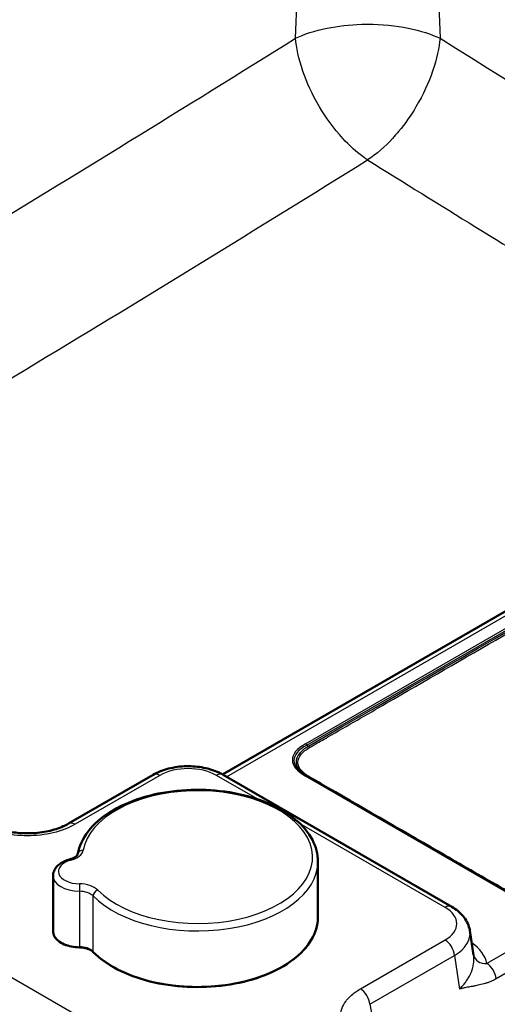
# Model space of a CAD drawing. Units: millimetres. Extents: x 0 to 2100, y 0 to 2970.
# Drawn here: x 1104 to 1193, y 1583 to 1767 of the extents above; entities that cross this region are included whole.
import ezdxf

# ---------------------------------------------------------------- set-up
doc = ezdxf.new("R2010")
doc.units = ezdxf.units.MM
doc.header["$LTSCALE"] = 10
doc.layers.add('Visible Edges(ISO)', color=7, linetype='Continuous', lineweight=50)
doc.layers.add('Visible Tangent Edges(ISO)', color=7, linetype='Continuous', lineweight=25)

msp = doc.modelspace()

# ---------------------------------------------------------------- linework, layer by layer
at = {"layer": 'Visible Edges(ISO)'}
for p, q in [((1375.42, 1761.08), (1141.96, 1626.3)), ((1128.97, 1626.25), (1113.13, 1617.1)), ((1184.8, 1601.56), (1142.04, 1626.25)), ((1197.69, 1602.91), (1157.69, 1626)), ((1159.78, 1599.65), (1159.78, 1610.02)), ((1110.26, 1607.34), (1110.26, 1596.97)), ((1188.89, 1592.5), (1188.19, 1597.09))]:
    msp.add_line(p, q, dxfattribs=at)
for points, knots in [([(1128.97, 1626.25), (1129.83, 1626.74), (1130.81, 1627.12), (1132.9, 1627.66), (1134.04, 1627.82), (1136.27, 1627.87), (1137.37, 1627.77), (1139.43, 1627.36), (1140.41, 1627.05), (1141.55, 1626.52), (1141.8, 1626.39), (1142.04, 1626.25)], [0, 0, 0, 0, 0.332914, 0.332914, 0.673991, 0.673991, 1.000613, 1.000613, 1.320474, 1.320474, 1.414172, 1.414172, 1.414172, 1.414172]), ([(1159.78, 1610.02), (1159.78, 1611.41), (1159.42, 1612.8), (1158.02, 1615.45), (1156.96, 1616.72), (1154.2, 1619.02), (1152.48, 1620.05), (1148.58, 1621.73), (1146.39, 1622.38), (1141.81, 1623.24), (1139.4, 1623.45), (1134.61, 1623.42), (1132.21, 1623.17), (1127.67, 1622.25), (1125.53, 1621.57), (1121.68, 1619.84), (1119.99, 1618.78), (1117.26, 1616.36), (1116.21, 1615.01), (1115.25, 1612.88), (1115.03, 1612.18), (1114.91, 1611.47)], [2.148279, 2.148279, 2.148279, 2.148279, 2.442736, 2.442736, 2.752463, 2.752463, 3.077984, 3.077984, 3.405413, 3.405413, 3.731593, 3.731593, 4.057247, 4.057247, 4.383509, 4.383509, 4.711, 4.711, 5.035908, 5.035908, 5.186923, 5.186923, 5.186923, 5.186923]), ([(1097.79, 1617.1), (1098.41, 1616.74), (1099.16, 1616.41), (1100.86, 1615.84), (1101.86, 1615.61), (1103.94, 1615.32), (1105.05, 1615.27), (1107.23, 1615.34), (1108.33, 1615.48), (1110.36, 1615.92), (1111.33, 1616.23), (1112.5, 1616.76), (1112.83, 1616.93), (1113.13, 1617.1)], [0, 0, 0, 0, 0.290661, 0.290661, 0.609305, 0.609305, 0.93504, 0.93504, 1.264783, 1.264783, 1.595944, 1.595944, 1.73604, 1.73604, 1.73604, 1.73604]), ([(1113.33, 1610.41), (1113.01, 1610.32), (1112.7, 1610.21), (1112.11, 1609.95), (1111.83, 1609.79), (1111.33, 1609.44), (1111.1, 1609.23), (1110.71, 1608.77), (1110.55, 1608.52), (1110.33, 1607.95), (1110.26, 1607.65), (1110.26, 1607.34)], [4.151084, 4.151084, 4.151084, 4.151084, 4.378841, 4.378841, 4.606599, 4.606599, 4.834356, 4.834356, 5.062114, 5.062114, 5.289871, 5.289871, 5.289871, 5.289871]), ([(1113.33, 1610.41), (1113.54, 1610.46), (1113.73, 1610.53), (1114.08, 1610.68), (1114.23, 1610.76), (1114.49, 1610.93), (1114.6, 1611.01), (1114.76, 1611.18), (1114.81, 1611.25), (1114.88, 1611.38), (1114.9, 1611.43), (1114.91, 1611.47)], [1.009491, 1.009491, 1.009491, 1.009491, 1.216659, 1.216659, 1.423827, 1.423827, 1.630995, 1.630995, 1.838163, 1.838163, 2.045331, 2.045331, 2.045331, 2.045331]), ([(1184.8, 1601.56), (1185.62, 1601.09), (1186.34, 1600.5), (1187.48, 1599.14), (1187.91, 1598.34), (1188.14, 1597.35), (1188.17, 1597.22), (1188.19, 1597.08)], [0, 0, 0, 0, 0.3192489, 0.3192489, 0.6413829, 0.6413829, 0.6917613, 0.6917613, 0.6917613, 0.6917613]), ([(1117.79, 1593.09), (1118.99, 1591.87), (1120.53, 1590.77), (1124.12, 1588.91), (1126.17, 1588.15), (1130.59, 1587.05), (1132.95, 1586.71), (1137.73, 1586.47), (1140.15, 1586.57), (1144.82, 1587.21), (1147.07, 1587.76), (1151.15, 1589.22), (1153, 1590.15), (1156.09, 1592.31), (1157.34, 1593.53), (1159.1, 1596.16), (1159.62, 1597.56), (1159.77, 1599.2), (1159.78, 1599.43), (1159.78, 1599.65)], [5.808651, 5.808651, 5.808651, 5.808651, 6.1297, 6.1297, 6.451967, 6.451967, 6.773887, 6.773887, 7.095557, 7.095557, 7.417305, 7.417305, 7.739412, 7.739412, 8.061535, 8.061535, 8.38026, 8.38026, 8.431464, 8.431464, 8.431464, 8.431464]), ([(1115.18, 1593.96), (1114.68, 1593.96), (1114.18, 1594.01), (1113.21, 1594.2), (1112.76, 1594.34), (1111.93, 1594.69), (1111.56, 1594.91), (1110.95, 1595.41), (1110.7, 1595.69), (1110.36, 1596.3), (1110.26, 1596.63), (1110.26, 1596.97), (1110.26, 1596.97), (1110.26, 1596.97)], [5.72188, 5.72188, 5.72188, 5.72188, 6.032804, 6.032804, 6.343728, 6.343728, 6.654652, 6.654652, 6.965575, 6.965575, 7.273162, 7.273162, 7.276499, 7.276499, 7.276499, 7.276499]), ([(1115.18, 1593.96), (1115.4, 1593.96), (1115.62, 1593.94), (1116.04, 1593.89), (1116.24, 1593.85), (1116.63, 1593.74), (1116.81, 1593.68), (1117.15, 1593.54), (1117.3, 1593.46), (1117.57, 1593.28), (1117.69, 1593.18), (1117.79, 1593.09)], [2.580288, 2.580288, 2.580288, 2.580288, 2.787455, 2.787455, 2.994623, 2.994623, 3.201791, 3.201791, 3.408959, 3.408959, 3.616127, 3.616127, 3.616127, 3.616127])]:
    msp.add_open_spline(points, degree=3, knots=knots, dxfattribs=at)
at = {"layer": 'Visible Tangent Edges(ISO)'}
for p, q in [((1155.58, 1764), (1161.94, 1917.8)), ((1176.26, 1917.8), (1182.61, 1764)), ((1390.98, 1421.73), (582.05, 1888.77)), ((1142.69, 1625.87), (1376.67, 1760.96)), ((1157.44, 1632.04), (1360.07, 1749.03)), ((1157.69, 1631.77), (1360.32, 1748.76)), ((1431.23, 1729.46), (1191.34, 1590.95)), ((1432.99, 1726.58), (1193.1, 1588.07)), ((1157.69, 1631.77), (1157.99, 1631.6)), ((1130.22, 1626.13), (1114.38, 1616.98)), ((1148.52, 1621.66), (1140.79, 1626.13)), ((1197.44, 1602.88), (1157.44, 1625.98)), ((1183.55, 1601.44), (1156.46, 1617.08)), ((1115.18, 1604.46), (1115.18, 1594.09)), ((1117.74, 1593.21), (1117.74, 1603.58)), ((1167.71, 1586.19), (1183.55, 1595.34)), ((1169.47, 1583.31), (1185.31, 1592.46)), ((1185.31, 1592.46), (1186.27, 1586.15)), ((1169.47, 1583.31), (1171.21, 1574.71))]:
    msp.add_line(p, q, dxfattribs=at)
for centre, major_axis, ratio, start_param, end_param in [((1173.19, 1629.01), (18.19, 0), 0.333333, 2.617994, 3.665191), ((1157.44, 1631.63), (0.25, -0.433), 0.57735, 1.570796, 2.356194), ((1173.19, 1628.6), (17.9, -0.37), 0.322456, 2.624696, 3.671894), ((1158.23, 1631.74), (0.241, -0.418), 0.57735, 4.712606, 5.490312), ((1130.22, 1624.08), (-1.25, 2.17), 0.57735, 5.497787, 6.283185), ((1135.51, 1623.03), (7.5, 0), 0.581753, 0.789196, 2.352396), ((1140.79, 1624.08), (1.25, 2.17), 0.57735, 0, 0.785398), ((1157.44, 1625.57), (0.25, 0.433), 0.57735, 0, 0.785398), ((1158.23, 1626.24), (-0.241, -0.418), 0.577139, 0, 0.778274), ((1137.28, 1610.84), (-21.5, 0), 0.57735, 0.51878, 6.180237), ((1114.38, 1614.94), (-1.25, 2.17), 0.57735, 5.497787, 6.283188), ((1111.91, 1612.35), (4, 0), 0.57735, 5.144398, 6.180237), ((1115.89, 1611.3), (-0.984, 0.176), 0.812174, 4.856712, 6.283185), ((1115.26, 1608.16), (-4, 0), 0.57735, 5.144398, 7.837804), ((1113.59, 1609.44), (-0.257, 0.966), 0.341864, 5.621603, 6.283185), ((1137.28, 1610.02), (22.5, 0), 0.57735, 3.660372, 6.283185), ((1115.26, 1607.34), (-5, 0), 0.57735, 0, 1.554619), ((1115.2, 1605.03), (-0.009, -1), 0.013208, 3.757134, 5.32793), ((1115.13, 1602.72), (3, 0), 0.57735, 0.51878, 1.554619), ((1115.13, 1603.54), (-4, 0), 0.57735, 3.660372, 4.696212), ((1118.61, 1603.87), (0.711, 0.703), 0.709066, 0.959268, 2.530064), ((1183.55, 1599.4), (1.25, 2.17), 0.57735, 0.000007, 0.785398), ((1178.19, 1598.39), (-7.56, 0), 0.572981, 2.359993, 3.923193), ((1137.28, 1599.65), (22.5, 0), 0.57735, 3.660372, 6.283185), ((1115.26, 1596.97), (-5, 0), 0.57735, 0, 1.554619), ((1178.19, 1596.34), (-10.04, -0.37), 0.574614, 2.338566, 3.204239), ((1183.55, 1593.29), (1.25, -2.17), 0.57735, 0.872665, 2.356194), ((1178.81, 1590.22), (-12.6, 0), 0.572981, 3.902268, 3.902832), ((1115.19, 1594.26), (-0.003, -0.3), 0.013208, 5.32793, 6.283185), ((1115.13, 1592.35), (-3, 0), 0.57735, 3.660372, 4.696212), ((1118, 1593.3), (-0.213, -0.211), 0.709066, 5.671657, 6.283185), ((1178.81, 1590.22), (-12.6, 0), 0.572981, 3.242959, 3.82974), ((1191.34, 1592.99), (-2.46, -0.44), 0.812242, 0.008967, 1.427596), ((1191.34, 1588.91), (-1.25, 2.17), 0.57735, 4.014257, 5.497787), ((1167.71, 1584.15), (1.25, -2.17), 0.57735, 0.872665, 2.356194)]:
    msp.add_ellipse(centre, major_axis=major_axis, ratio=ratio, start_param=start_param, end_param=end_param, dxfattribs=at)
for points, knots in [([(1155.58, 1764), (1157.18, 1764.76), (1159.19, 1765.43), (1161.51, 1765.9), (1163.51, 1766.31), (1165.7, 1766.56), (1167.97, 1766.62), (1168.35, 1766.63), (1168.72, 1766.64), (1169.1, 1766.64), (1171.73, 1766.64), (1174.36, 1766.37), (1176.68, 1765.9), (1179, 1765.43), (1181.01, 1764.76), (1182.61, 1764)], [0.0000158, 0.0000158, 0.0000158, 0.0000158, 0.25, 0.25, 0.25, 0.4645585, 0.4645585, 0.4645585, 0.5, 0.5, 0.5, 0.75, 0.75, 0.75, 0.9999839, 0.9999839, 0.9999839, 0.9999839]), ([(1002.22, 1672.28), (1008.17, 1675.63), (1014.11, 1679.01), (1020.06, 1682.41), (1023.26, 1684.24), (1026.46, 1686.08), (1029.66, 1687.93), (1050.94, 1700.21), (1072.2, 1712.85), (1093.44, 1725.73), (1114.17, 1738.3), (1134.88, 1751.09), (1155.58, 1764)], [0.391292, 0.391292, 0.391292, 0.391292, 0.4619749, 0.4619749, 0.4619749, 0.5, 0.5, 0.5, 0.7530198, 0.7530198, 0.7530198, 0.9999997, 0.9999997, 0.9999997, 0.9999997]), ([(1169.08, 1741.24), (1168.87, 1741.37), (1168.66, 1741.52), (1168.46, 1741.66), (1167.03, 1742.69), (1165.66, 1743.94), (1164.42, 1745.29), (1162.73, 1747.13), (1161.27, 1749.16), (1160.07, 1751.18), (1158.7, 1753.49), (1157.68, 1755.78), (1156.97, 1757.86), (1156.17, 1760.19), (1155.76, 1762.26), (1155.58, 1764)], [0.0000857, 0.0000857, 0.0000857, 0.0000857, 0.0246013, 0.0246013, 0.0246013, 0.1966088, 0.1966088, 0.1966088, 0.4302535, 0.4302535, 0.4302535, 0.6984372, 0.6984372, 0.6984372, 0.9997841, 0.9997841, 0.9997841, 0.9997841]), ([(1182.61, 1764), (1182.44, 1762.26), (1182.02, 1760.19), (1181.21, 1757.85), (1180.5, 1755.78), (1179.48, 1753.48), (1178.1, 1751.17), (1177.18, 1749.62), (1176.09, 1748.06), (1174.87, 1746.58), (1174.5, 1746.14), (1174.13, 1745.71), (1173.74, 1745.29), (1172.32, 1743.74), (1170.74, 1742.34), (1169.08, 1741.24)], [0.000216, 0.000216, 0.000216, 0.000216, 0.3015081, 0.3015081, 0.3015081, 0.5696918, 0.5696918, 0.5696918, 0.75, 0.75, 0.75, 0.8033689, 0.8033689, 0.8033689, 0.9999142, 0.9999142, 0.9999142, 0.9999142]), ([(1182.61, 1764), (1213.9, 1744.43), (1245.21, 1725.09), (1276.58, 1706.39), (1277.25, 1705.99), (1277.93, 1705.59), (1278.6, 1705.19)], [0.0000005, 0.0000005, 0.0000005, 0.0000005, 0.4999916, 0.4999916, 0.4999916, 0.5107381, 0.5107381, 0.5107381, 0.5107381]), ([(1158.23, 1631.35), (1158.46, 1631.48), (1158.68, 1631.61), (1159.82, 1632.27), (1160.73, 1632.79), (1161.64, 1633.32), (1165.28, 1635.42), (1168.92, 1637.52), (1172.56, 1639.62), (1187.11, 1648.03), (1201.67, 1656.43), (1216.23, 1664.84), (1240.28, 1678.72), (1264.33, 1692.61), (1288.39, 1706.5), (1312.44, 1720.39), (1336.5, 1734.27), (1360.56, 1748.16)], [0, 0, 0, 0, 0.003373, 0.003373, 0.016866, 0.016866, 0.016866, 0.070837, 0.070837, 0.070837, 0.286722, 0.286722, 0.286722, 0.643361, 0.643361, 0.643361, 1, 1, 1, 1]), ([(1028.57, 1657.07), (1033.38, 1659.81), (1038.19, 1662.57), (1043, 1665.35), (1064.39, 1677.7), (1085.79, 1690.38), (1107.18, 1703.29), (1127.83, 1715.76), (1148.45, 1728.44), (1169.08, 1741.24)], [0.4427411, 0.4427411, 0.4427411, 0.4427411, 0.4999789, 0.4999789, 0.4999789, 0.7543748, 0.7543748, 0.7543748, 1, 1, 1, 1]), ([(1169.08, 1741.24), (1182.55, 1732.86), (1196.07, 1724.5), (1209.53, 1716.24), (1217.53, 1711.33), (1225.52, 1706.45), (1233.54, 1701.6), (1239.87, 1697.76), (1246.21, 1693.94), (1252.55, 1690.15)], [0, 0, 0, 0, 0.2150422, 0.2150422, 0.2150422, 0.3428946, 0.3428946, 0.3428946, 0.443941, 0.443941, 0.443941, 0.443941]), ([(1157.99, 1625.83), (1157.34, 1626.2), (1156.78, 1626.63), (1156.38, 1627.1), (1156.05, 1627.5), (1155.84, 1627.93), (1155.77, 1628.37), (1155.76, 1628.47), (1155.75, 1628.56), (1155.75, 1628.66), (1155.75, 1629.2), (1155.97, 1629.75), (1156.38, 1630.25), (1156.38, 1630.25), (1156.38, 1630.25), (1156.38, 1630.25), (1156.78, 1630.75), (1157.34, 1631.2), (1157.99, 1631.6)], [0, 0, 0, 0, 0.247015, 0.247015, 0.247015, 0.454161, 0.454161, 0.454161, 0.499535, 0.499535, 0.499535, 0.75, 0.75, 0.75, 0.751025, 0.751025, 0.751025, 1, 1, 1, 1]), ([(1158.23, 1625.85), (1157.6, 1626.21), (1157.04, 1626.64), (1156.65, 1627.1), (1156.4, 1627.38), (1156.22, 1627.69), (1156.12, 1628.01), (1156.06, 1628.2), (1156.03, 1628.39), (1156.03, 1628.59), (1156.02, 1629.11), (1156.25, 1629.63), (1156.65, 1630.09), (1157.04, 1630.56), (1157.59, 1630.98), (1158.23, 1631.35)], [0, 0, 0, 0, 0.247644, 0.247644, 0.247644, 0.404234, 0.404234, 0.404234, 0.499563, 0.499563, 0.499563, 0.749958, 0.749958, 0.749958, 1, 1, 1, 1]), ([(1197.92, 1602.93), (1197.7, 1603.06), (1197.47, 1603.19), (1197.24, 1603.32), (1196.33, 1603.85), (1195.42, 1604.37), (1194.51, 1604.9), (1190.87, 1607), (1187.23, 1609.1), (1183.59, 1611.2), (1176.31, 1615.4), (1169.03, 1619.61), (1161.75, 1623.81), (1160.58, 1624.49), (1159.4, 1625.17), (1158.23, 1625.85)], [0, 0, 0, 0, 0.017193, 0.017193, 0.017193, 0.085967, 0.085967, 0.085967, 0.361061, 0.361061, 0.361061, 0.911249, 0.911249, 0.911249, 1, 1, 1, 1]), ([(1114.38, 1616.98), (1113.2, 1616.3), (1111.82, 1615.76), (1110.29, 1615.39), (1108.76, 1615.02), (1107.1, 1614.83), (1105.45, 1614.83), (1103.8, 1614.83), (1102.14, 1615.03), (1100.63, 1615.4), (1099.51, 1615.66), (1098.45, 1616.03), (1097.5, 1616.48), (1097.16, 1616.64), (1096.84, 1616.8), (1096.54, 1616.98)], [0, 0, 0, 0, 0.25, 0.25, 0.25, 0.5, 0.5, 0.5, 0.750822, 0.750822, 0.750822, 0.935237, 0.935237, 0.935237, 1, 1, 1, 1]), ([(1186.27, 1586.15), (1186.37, 1586.25), (1186.46, 1586.35), (1186.56, 1586.46), (1186.65, 1586.56), (1186.74, 1586.66), (1186.83, 1586.76), (1187.01, 1586.96), (1187.18, 1587.18), (1187.35, 1587.4), (1187.5, 1587.6), (1187.65, 1587.82), (1187.8, 1588.05), (1187.93, 1588.27), (1188.06, 1588.49), (1188.18, 1588.72), (1188.32, 1589), (1188.45, 1589.28), (1188.56, 1589.58), (1188.59, 1589.66), (1188.64, 1589.81), (1188.67, 1589.93), (1188.69, 1589.99), (1188.71, 1590.06), (1188.73, 1590.12), (1188.87, 1590.65), (1188.93, 1591.09), (1188.94, 1591.45), (1188.95, 1591.67), (1188.94, 1591.86), (1188.94, 1592.01), (1188.93, 1592.18), (1188.91, 1592.31), (1188.9, 1592.41), (1188.89, 1592.45), (1188.89, 1592.47), (1188.89, 1592.5)], [0, 0, 0, 0, 0.0537702, 0.0537702, 0.0537702, 0.1058416, 0.1058416, 0.1058416, 0.2056674, 0.2056674, 0.2056674, 0.3007323, 0.3007323, 0.3007323, 0.391938, 0.391938, 0.391938, 0.5, 0.5, 0.5, 0.53125, 0.53125, 0.53125, 0.5495489, 0.5495489, 0.5495489, 0.7006662, 0.7006662, 0.7006662, 0.7933575, 0.7933575, 0.7933575, 0.9014902, 0.9014902, 0.9014902, 0.934131, 0.934131, 0.934131, 0.934131]), ([(1193.1, 1588.07), (1193, 1588.02), (1192.91, 1587.96), (1192.81, 1587.91), (1192.72, 1587.86), (1192.62, 1587.81), (1192.53, 1587.77), (1192.34, 1587.68), (1192.14, 1587.59), (1191.95, 1587.51), (1191.76, 1587.44), (1191.57, 1587.37), (1191.38, 1587.3), (1191.19, 1587.24), (1191.01, 1587.18), (1190.81, 1587.13), (1190.45, 1587.02), (1190.07, 1586.94), (1189.68, 1586.86), (1189.38, 1586.79), (1189.14, 1586.75), (1188.83, 1586.69), (1188.72, 1586.67), (1188.63, 1586.66), (1188.54, 1586.64), (1188.49, 1586.63), (1188.45, 1586.62), (1188.4, 1586.62), (1188.26, 1586.59), (1188.11, 1586.56), (1187.97, 1586.54), (1187.8, 1586.5), (1187.6, 1586.47), (1187.41, 1586.43), (1187.31, 1586.41), (1187.21, 1586.39), (1187.12, 1586.37), (1187.03, 1586.35), (1186.94, 1586.32), (1186.84, 1586.3), (1186.65, 1586.26), (1186.45, 1586.21), (1186.27, 1586.15)], [0, 0, 0, 0, 0.041999, 0.041999, 0.041999, 0.083438, 0.083438, 0.083438, 0.165923, 0.165923, 0.165923, 0.25, 0.25, 0.25, 0.335444, 0.335444, 0.335444, 0.5, 0.5, 0.5, 0.625, 0.625, 0.625, 0.66628, 0.66628, 0.66628, 0.6875, 0.6875, 0.6875, 0.75, 0.75, 0.75, 0.832966, 0.832966, 0.832966, 0.875, 0.875, 0.875, 0.917405, 0.917405, 0.917405, 1, 1, 1, 1]), ([(1167.71, 1575.89), (1166.53, 1576.57), (1165.6, 1577.36), (1164.96, 1578.25), (1164.33, 1579.13), (1163.99, 1580.09), (1163.99, 1581.04), (1164, 1581.99), (1164.33, 1582.95), (1164.97, 1583.83), (1165.43, 1584.47), (1166.07, 1585.09), (1166.84, 1585.63), (1167.12, 1585.83), (1167.4, 1586.01), (1167.71, 1586.19)], [0, 0, 0, 0, 0.25, 0.25, 0.25, 0.5, 0.5, 0.5, 0.750822, 0.750822, 0.750822, 0.935237, 0.935237, 0.935237, 1, 1, 1, 1])]:
    msp.add_open_spline(points, degree=3, knots=knots, dxfattribs=at)
msp.add_open_spline([(1157.99, 1631.6), (1225.45, 1670.51), (1292.89, 1709.45), (1360.32, 1748.41)], degree=3, dxfattribs=at)

doc.saveas('drawing.dxf')
